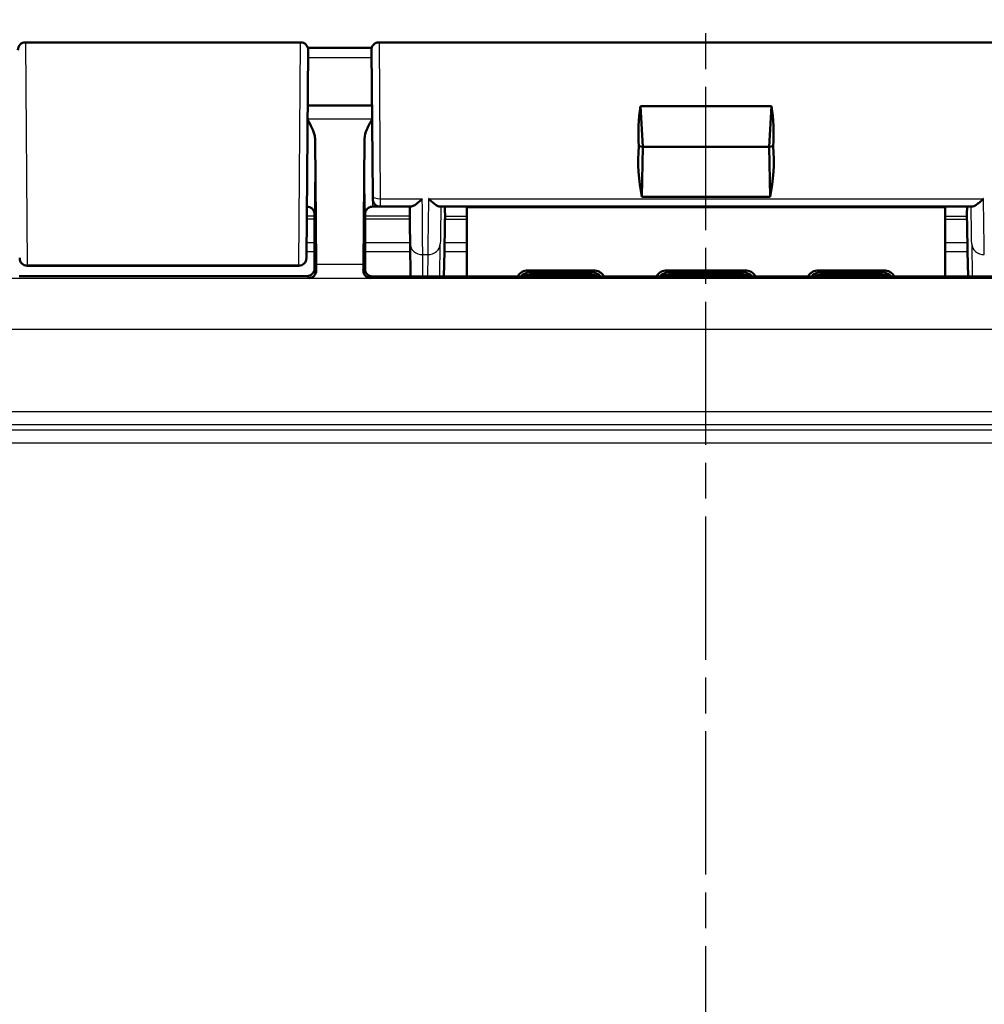
# Model space of a CAD drawing. Units: millimetres. Extents: x 1 to 845, y 1 to 593.
# Drawn here: x 603 to 641, y 367 to 406 of the extents above; entities that cross this region are included whole.
import ezdxf

# ---------------------------------------------------------------- set-up
doc = ezdxf.new("R2010")
doc.units = ezdxf.units.MM
doc.linetypes.add('CHAIN', pattern=[0.3543, 0.2362, -0.0295, 0.0591, -0.0295])
doc.linetypes.add('DASH_DOT', pattern=[0.37, 0.24, -0.06, 0.01, -0.06])
for name, color, linetype, lineweight in [('Mittellinie (ISO)', 1, 'DASH_DOT', 25), ('Sichtbar (ISO)', 7, 'Continuous', 50), ('Sichtbar schmal (ISO)', 1, 'Continuous', 25)]:
    doc.layers.add(name, color=color, linetype=linetype, lineweight=lineweight)

msp = doc.modelspace()

# ---------------------------------------------------------------- linework, layer by layer
at = {"layer": 'Mittellinie (ISO)', "linetype": 'CHAIN', "ltscale": 23.990969}
msp.add_line((630.193633, 253.3353255), (630.193633, 406.1615068), dxfattribs=at)
at = {"layer": 'Sichtbar (ISO)'}
for p, q in [((603.2462625, 405.2641348), (614.1410035, 405.2641348)), ((617.2462625, 405.2641348), (643.1410035, 405.2641348)), ((614.4409921, 404.9615169), (614.369173, 396.7318623)), ((616.9966716, 399.1865193), (616.9462739, 404.9615169)), ((616.9654502, 402.7641348), (614.4218158, 402.7641348)), ((627.693633, 401.1315872), (627.6042792, 402.7346013)), ((627.6042792, 402.7346013), (632.7829868, 402.7346013)), ((632.7829868, 402.7346013), (632.693633, 401.1315872)), ((614.7591355, 396.4767683), (614.712765, 401.4513701)), ((616.674501, 401.4513701), (616.6281305, 396.4767683)), ((627.5303144, 401.1563357), (627.693633, 401.1315872)), ((627.6536561, 399.1485854), (627.693633, 401.1315872)), ((627.693633, 401.1315872), (632.693633, 401.1315872)), ((632.693633, 401.1315872), (632.8569516, 401.1563357)), ((632.693633, 401.1315872), (632.7336099, 399.1485854)), ((616.9977624, 399.0615169), (616.9966716, 399.1865169)), ((632.7336099, 399.1485854), (627.6536561, 399.1485854)), ((614.3936216, 398.7641348), (614.3869084, 398.7641348)), ((617.297751, 398.7641348), (616.9936444, 398.7641348)), ((617.297751, 398.7641348), (618.5110454, 398.7641348)), ((619.6531303, 398.7641348), (640.7341357, 398.7641348)), ((620.7172614, 396.0054083), (620.7285431, 398.7466811)), ((620.7285431, 398.7466811), (639.6587229, 398.7466811)), ((639.6587229, 398.7466811), (639.6700047, 396.0054083)), ((614.693633, 398.3146451), (614.693633, 396.3141234)), ((614.693633, 398.2126647), (614.693633, 396.3141234)), ((616.693633, 397.5141348), (616.693633, 398.3146451)), ((616.693633, 396.2335629), (616.693633, 398.2126647)), ((616.6849061, 396.9367846), (616.693633, 397.5141348)), ((618.4770661, 397.2956699), (618.4883303, 396.0054083)), ((616.6849061, 396.3053965), (616.6849061, 396.9367846)), ((619.8352681, 396.9927252), (619.8094143, 396.0054083)), ((640.5778517, 396.0054083), (640.5519979, 396.9927252)), ((614.0691136, 396.4263686), (603.3181524, 396.4263686)), ((614.3936444, 396.0141348), (602.9936216, 396.0141348)), ((616.9848947, 396.0054083), (643.4023713, 396.0054083)), ((623.1535528, 396.2419622), (625.7337132, 396.2419622)), ((623.2297134, 396.164132), (623.2313802, 396.1641348)), ((623.2313802, 396.1641348), (625.6558858, 396.1641348)), ((623.2316068, 396.0720378), (623.2332736, 396.0720378)), ((623.2332736, 396.0720378), (625.6539924, 396.0720378)), ((625.6539924, 396.0720378), (625.6556592, 396.072035)), ((625.6558858, 396.1641348), (625.6575527, 396.1641348)), ((628.6535528, 396.2419622), (631.7337132, 396.2419622)), ((628.7297134, 396.164132), (628.7313802, 396.1641348)), ((628.7313802, 396.1641348), (631.6558858, 396.1641348)), ((628.7316068, 396.0720378), (628.7332736, 396.0720378)), ((628.7332736, 396.0720378), (631.6539924, 396.0720378)), ((631.6539924, 396.0720378), (631.6556592, 396.072035)), ((631.6558858, 396.1641348), (631.6575527, 396.1641348)), ((634.6535528, 396.2419622), (637.2337132, 396.2419622)), ((634.7297134, 396.164132), (634.7313802, 396.1641348)), ((634.7313802, 396.1641348), (637.1558858, 396.1641348)), ((634.7316068, 396.0720378), (634.7332736, 396.0720378)), ((634.7332736, 396.0720378), (637.1539924, 396.0720378)), ((637.1539924, 396.0720378), (637.1556592, 396.072035)), ((637.1558858, 396.1641348), (637.1575527, 396.1641348))]:
    msp.add_line(p, q, dxfattribs=at)
for centre, start, end in [((603.2462625, 404.9641348), 90, 180.5), ((614.1410035, 404.9641348), 359.5, 90), ((617.297751, 399.0641348), 180.5, 270), ((603.3181524, 396.7263686), 180.50313706, 270), ((614.0691136, 396.7263686), 270, 359.5)]:
    msp.add_arc(centre, 0.3, start, end, dxfattribs=at)
for centre, major_axis, ratio, start_param, end_param in [((627.1101802, 92506.0277142), (95812.631448, -0.0000262), 0.9612612984, 4.7122566082, 4.7122830423), ((630.1185041, 400.7641348), (0.7240708, -4.4818421), 0.5577430764, 4.1692838316, 4.5352581814), ((630.2687619, 400.7641348), (-0.7240708, -4.4818421), 0.5577430764, 1.7479271258, 2.1139014755), ((630.1185041, 400.7641348), (0.1364332, 4.4993072), 0.5787602218, 1.5010778972, 1.9555523804), ((630.2687619, 400.7641348), (-0.1364332, 4.4993072), 0.5787602218, 4.3276329268, 4.78210741), ((618.4468402, 400.75965), (0.0349067, -3.9999068), 0.00001, 5.2347301754, 5.7596142784), ((614.6892696, 398.3146451), (0, 0.5), 0.0087268678, 4.7123889804, 5.0161994264), ((616.6979964, 398.3146451), (0, -0.5), 0.0087268678, 4.4085785344, 4.7123889804), ((619.5410451, 388.864479), (0.3273489, 12.4999997), 0.0087181129, 5.4567769437, 5.5638493783), ((640.8462209, 388.864479), (-0.3273489, 12.4999997), 0.0087181129, 0.7193357429, 0.8264083634), ((619.830906, 396.9927252), (0.013094, 0.5), 0.0087181129, 4.7126172896, 5.4567769437), ((640.55636, 396.9927252), (-0.013094, 0.5), 0.0087181129, 0.8264083634, 1.5705680176), ((614.3936216, 396.3141463), (0.2121482, -0.2121482), 0.9999238505, 5.49782522, 7.0685453944), ((614.7710641, 397.9367799), (0, -2), 0.0087268678, 5.5307194248, 5.7196693152), ((616.6162019, 397.9367799), (0, 2), 0.0087268678, 3.7051086456, 3.894058536), ((616.9849176, 396.3054194), (-0.2121482, -0.2121482), 0.9999238505, 5.49782522, 7.0685453944), ((623.1525641, 395.7429699), (-0.4640216, -0.1868222), 0.9971505597, 4.3286403711, 5.3456206115), ((623.2305123, 395.6650218), (0.4601093, 0.1961479), 0.9974918186, 1.1703220821, 1.9872384906), ((623.2324057, 395.5729248), (-0.4601093, -0.1961479), 0.9974918186, 4.3119147357, 4.8311457511), ((623.2669577, 395.5383727), (0.1916842, 0.4627666), 0.9877345005, 0.3970814429, 0.7535022621), ((625.6203083, 395.5383727), (-0.1916842, 0.4627666), 0.9877345005, 5.529683045, 5.8861038642), ((625.6548603, 395.5729248), (0.4601093, -0.1961479), 0.9974918186, 1.452039556, 1.9712705714), ((625.6567538, 395.6650218), (0.4601093, -0.1961479), 0.9974918186, 1.1543541629, 1.9712705714), ((625.7347019, 395.7429699), (-0.4640216, 0.1868222), 0.9971505597, 4.0791573492, 5.0961375896), ((628.6525641, 395.7429699), (-0.4640216, -0.1868222), 0.9971505597, 4.3286403711, 5.3456206115), ((628.7305123, 395.6650218), (0.4601093, 0.1961479), 0.9974918186, 1.1703220821, 1.9872384906), ((628.7324057, 395.5729248), (-0.4601093, -0.1961479), 0.9974918186, 4.3119147357, 4.8311457511), ((628.7669577, 395.5383727), (0.1916842, 0.4627666), 0.9877345005, 0.3970814429, 0.7535022621), ((631.6203083, 395.5383727), (-0.1916842, 0.4627666), 0.9877345005, 5.529683045, 5.8861038642), ((631.6548603, 395.5729248), (0.4601093, -0.1961479), 0.9974918186, 1.452039556, 1.9712705714), ((631.6567538, 395.6650218), (-0.4601093, 0.1961479), 0.9974918186, 4.2959468165, 5.112863225), ((631.7347019, 395.7429699), (-0.4640216, 0.1868222), 0.9971505597, 4.0791573492, 5.0961375896), ((634.6525641, 395.7429699), (-0.4640216, -0.1868222), 0.9971505597, 4.3286403711, 5.3456206115), ((634.7305123, 395.6650218), (0.4601093, 0.1961479), 0.9974918186, 1.1703220821, 1.9872384906), ((634.7324057, 395.5729248), (-0.4601093, -0.1961479), 0.9974918186, 4.3119147357, 4.8311457511), ((634.7669577, 395.5383727), (0.1916842, 0.4627666), 0.9877345005, 0.3970814429, 0.7535022621), ((637.1203083, 395.5383727), (-0.1916842, 0.4627666), 0.9877345005, 5.529683045, 5.8861038642), ((637.1548603, 395.5729248), (0.4601093, -0.1961479), 0.9974918186, 1.452039556, 1.9712705714), ((637.1567538, 395.6650218), (-0.4601093, 0.1961479), 0.9974918186, 4.2959468165, 5.112863225), ((637.2347019, 395.7429699), (-0.4640216, 0.1868222), 0.9971505597, 4.0791573492, 5.0961375896)]:
    msp.add_ellipse(centre, major_axis=major_axis, ratio=ratio, start_param=start_param, end_param=end_param, dxfattribs=at)
for points, knots in [([(616.9462739, 404.9615169), (616.9461569, 404.9749307), (616.9469469, 404.9884435), (616.9502914, 405.0148848), (616.9528214, 405.027906), (616.9615358, 405.0609313), (616.9690546, 405.0807308), (616.9879492, 405.1181254), (616.9994279, 405.135924), (617.0256985, 405.1685618), (617.0406334, 405.1835785), (617.0731271, 405.2100271), (617.0908628, 405.2216028), (617.1281536, 405.2407015), (617.1479117, 405.2483284), (617.1935004, 405.2606247), (617.2199932, 405.2641348), (617.2462625, 405.2641348)], [0, 0, 0, 0, 0.004033449872, 0.004033449872, 0.007995576893, 0.007995576893, 0.014280146158, 0.014280146158, 0.020564715424, 0.020564715424, 0.02684928469, 0.02684928469, 0.033133853955, 0.033133853955, 0.039418423221, 0.039418423221, 0.047299197883, 0.047299197883, 0.047299197883, 0.047299197883]), ([(614.712765, 401.4513701), (614.7124186, 401.4885298), (614.7084873, 401.525912), (614.6648116, 401.7735521), (614.5387353, 401.9964485), (614.416958, 402.2074846)], [0, 0, 0, 0, 0.01631174133, 0.01631174133, 0.10944239801, 0.10944239801, 0.10944239801, 0.10944239801]), ([(616.970308, 402.2074846), (616.8950349, 402.077041), (616.8201165, 401.9455863), (616.7173687, 401.7049464), (616.675666, 401.5763444), (616.674501, 401.4513701)], [0.00201833555, 0.00201833555, 0.00201833555, 0.00201833555, 0.06354183764, 0.06354183764, 0.11521926546, 0.11521926546, 0.11521926546, 0.11521926546]), ([(618.5110454, 398.7641348), (618.5265613, 398.7641348), (618.5451148, 398.7684099), (618.6050854, 398.7909142), (618.6518225, 398.8182575), (618.7405975, 398.8811276), (618.781981, 398.9140592), (618.8768014, 398.9959316), (618.9228371, 399.03997), (618.9577166, 399.0744747), (618.9589488, 399.0756892), (618.9599033, 399.0766348)], [0.022851552099, 0.022851552099, 0.022851552099, 0.022851552099, 0.035100727344, 0.035100727344, 0.058563731142, 0.058563731142, 0.077228107306, 0.077228107306, 0.100640017341, 0.100640017341, 0.101298272257, 0.101298272257, 0.101298272257, 0.101298272257]), ([(619.2095352, 399.0766348), (619.2105682, 399.0755988), (619.2116012, 399.0745642), (619.2617557, 399.0244004), (619.311036, 398.978312), (619.4047031, 398.8980347), (619.4495582, 398.8631243), (619.5368334, 398.8045122), (619.5791906, 398.7816927), (619.6286107, 398.7665069), (619.6417141, 398.7641348), (619.6531303, 398.7641348)], [-0.000456555438, -0.000456555438, -0.000456555438, -0.000456555438, 0, 0, 0.021710452942, 0.021710452942, 0.042480628891, 0.042480628891, 0.064938838376, 0.064938838376, 0.074143709157, 0.074143709157, 0.074143709157, 0.074143709157]), ([(640.7341357, 398.7641348), (640.7510533, 398.7641348), (640.7716309, 398.7693417), (640.8349889, 398.7950867), (640.8826761, 398.8242396), (640.9704667, 398.8886257), (641.0097038, 398.9206209), (641.0906874, 398.9919024), (641.1327081, 399.0315996), (641.1756648, 399.0745642), (641.1766978, 399.0755988), (641.1777308, 399.0766348)], [0.022023272119, 0.022023272119, 0.022023272119, 0.022023272119, 0.035516688586, 0.035516688586, 0.059339297411, 0.059339297411, 0.07709652651, 0.07709652651, 0.09544563491, 0.09544563491, 0.095897752943, 0.095897752943, 0.095897752943, 0.095897752943]), ([(614.6787148, 398.5566933), (614.6769707, 398.5621254), (614.6747802, 398.5684922), (614.6684128, 398.5843564), (614.6643037, 398.5938397), (614.6512867, 398.6181617), (614.6425861, 398.6330933), (614.6120942, 398.6710735), (614.5901594, 398.695123), (614.52503, 398.7356839), (614.4888681, 398.7518217), (614.4295267, 398.7624851), (614.4115808, 398.7641348), (614.3936216, 398.7641348)], [-1.597970401256, -1.597970401256, -1.597970401256, -1.597970401256, -1.592535586364, -1.592535586364, -1.587100771472, -1.587100771472, -1.58166595658, -1.58166595658, -1.576231141687, -1.576231141687, -1.572364519506, -1.572364519506, -1.570796326795, -1.570796326795, -1.570796326795, -1.570796326795]), ([(616.9936444, 398.7641348), (616.9615915, 398.7641348), (616.9297547, 398.7586867), (616.8715826, 398.7400299), (616.8461869, 398.7264928), (616.7996511, 398.6951183), (616.7818076, 398.6774321), (616.750616, 398.6419386), (616.7405533, 398.625705), (616.7256215, 398.5994131), (616.7209889, 398.5891969), (616.713848, 398.5721746), (616.7114232, 398.5653792), (616.7091686, 398.5586002), (616.7088527, 398.5576324), (616.7085512, 398.5566933)], [1.570796326795, 1.570796326795, 1.570796326795, 1.570796326795, 1.573595175205, 1.573595175205, 1.576679932699, 1.576679932699, 1.580726460215, 1.580726460215, 1.586161275108, 1.586161275108, 1.59159609, 1.59159609, 1.597030904892, 1.597030904892, 1.597970401257, 1.597970401257, 1.597970401257, 1.597970401257]), ([(616.6938328, 398.4642243), (616.6938594, 398.4739408), (616.6943578, 398.4835472), (616.6974983, 398.5153051), (616.7020841, 398.5365759), (616.7085456, 398.5566925)], [0, 0, 0, 0, 0.003054868058, 0.003054868058, 0.010241314361, 0.010241314361, 0.010241314361, 0.010241314361]), ([(619.8590941, 398.2656414), (619.8594968, 398.2904522), (619.8597901, 398.3119867), (619.8601464, 398.3476824), (619.8602084, 398.3617295), (619.860153, 398.3717088)], [0, 0, 0, 0, 0.011294403039, 0.011294403039, 0.022588500483, 0.022588500483, 0.022588500483, 0.022588500483]), ([(640.5271129, 398.3717101), (640.5270576, 398.3617308), (640.5271196, 398.3476837), (640.5274759, 398.3119881), (640.5277692, 398.2904536), (640.5281718, 398.265643)], [0, 0, 0, 0, 0.011294047091, 0.011294047091, 0.022588399922, 0.022588399922, 0.022588399922, 0.022588399922]), ([(603.018164, 396.7237342), (603.0181624, 396.7239141), (603.0181623, 396.7239252), (603.0181562, 396.7246208), (603.0181517, 396.7251403), (603.0181338, 396.7271857), (603.0181162, 396.7292064), (603.018093, 396.7318623)], [0, 0, 0, 0, 0.0014468461909, 0.0014468461909, 0.0028863445321, 0.0028863445321, 0.0057127167622, 0.0057127167622, 0.0057127167622, 0.0057127167622]), ([(614.761741, 396.2460154), (614.7629534, 396.1581854), (614.7229877, 396.077513), (614.6238188, 395.972542), (614.5408866, 395.9384687), (614.4709232, 395.936856)], [0.23157927628, 0.23157927628, 0.23157927628, 0.23157927628, 0.28090738887, 0.28090738887, 0.34018792873, 0.34018792873, 0.34018792873, 0.34018792873]), ([(616.9163428, 395.936856), (616.8463794, 395.9384687), (616.7634472, 395.972542), (616.6642783, 396.077513), (616.6243126, 396.1581854), (616.625525, 396.2460154)], [0, 0, 0, 0, 0.05928053986, 0.05928053986, 0.10860865244, 0.10860865244, 0.10860865244, 0.10860865244])]:
    msp.add_open_spline(points, degree=3, knots=knots, dxfattribs=at)
for points in [[(619.858073, 398.7641577), (619.8587418, 398.6324825), (619.8594325, 398.5015738), (619.860153, 398.3717088)], [(640.5271129, 398.3717101), (640.5278335, 398.5015739), (640.5285242, 398.6324813), (640.529193, 398.764155)], [(614.6787153, 398.5566932), (614.6879699, 398.5278778), (614.6933439, 398.4968567), (614.6934332, 398.4642243)]]:
    msp.add_open_spline(points, degree=3, dxfattribs=at)
at = {"layer": 'Sichtbar schmal (ISO)'}
for p, q in [((603.2462625, 405.2641348), (603.3180816, 396.4466478)), ((614.0691844, 396.4466478), (614.1410035, 405.2641348)), ((617.2462625, 405.2641348), (617.2966602, 399.0766348)), ((616.9701626, 402.2241464), (614.4171034, 402.2241464)), ((617.2966602, 399.0766348), (617.297751, 398.7641348)), ((617.2966602, 399.0766348), (618.9599033, 399.0766348)), ((619.2095352, 399.0766348), (641.1777308, 399.0766348)), ((614.3826759, 398.2791436), (614.693633, 398.2791436)), ((614.693591, 398.3838416), (614.3835896, 398.3838416)), ((616.693633, 398.2791436), (618.4684812, 398.2791436)), ((618.4675674, 398.3838416), (616.693675, 398.3838416)), ((614.693633, 397.3314021), (614.3744051, 397.3314021)), ((618.4767541, 397.3314021), (616.693633, 397.3314021)), ((619.6586212, 396.0054083), (619.6728147, 397.2869452)), ((620.7227185, 397.3314021), (619.8429836, 397.3314021)), ((640.5442824, 397.3314021), (639.6645475, 397.3314021)), ((640.7144513, 397.2869452), (640.7286448, 396.0054083)), ((614.3714495, 396.9927252), (614.693633, 396.9927252)), ((616.693633, 396.9927252), (618.4797108, 396.9927252)), ((618.9845691, 396.0054083), (618.977047, 396.8670205)), ((618.977047, 396.8670205), (619.173005, 396.8670205)), ((619.173005, 396.8670205), (619.1634624, 396.0054083)), ((619.8352681, 396.9927252), (620.7213247, 396.9927252)), ((639.6659413, 396.9927252), (640.5519979, 396.9927252)), ((603.3180816, 396.4466478), (603.3181524, 396.4263686)), ((614.0691844, 396.4466478), (603.3180816, 396.4466478)), ((614.0691136, 396.4263686), (614.0691844, 396.4466478)), ((614.761741, 396.2460154), (614.693633, 396.3141234)), ((616.6281305, 396.4767683), (614.7591355, 396.4767683)), ((616.6849061, 396.3053965), (616.625525, 396.2460154)), ((674.781073, 395.917987), (585.606193, 395.917987)), ((614.3936444, 396.0141348), (614.4709232, 395.936856)), ((614.4709232, 395.936856), (616.9163428, 395.936856)), ((616.9163428, 395.936856), (616.9848947, 396.005408)), ((623.2313802, 396.1641348), (623.1535528, 396.2419622)), ((623.2316068, 396.0720378), (623.2297134, 396.164132)), ((623.2669577, 396.0383537), (623.2332736, 396.0720378)), ((625.6203083, 396.0383537), (623.2669577, 396.0383537)), ((625.6539924, 396.0720378), (625.6203083, 396.0383537)), ((625.6575527, 396.1641348), (625.6556592, 396.072035)), ((625.7337132, 396.2419622), (625.6558858, 396.1641348)), ((628.7313802, 396.1641348), (628.6535528, 396.2419622)), ((628.7316068, 396.0720378), (628.7297134, 396.164132)), ((628.7669577, 396.0383537), (628.7332736, 396.0720378)), ((631.6203083, 396.0383537), (628.7669577, 396.0383537)), ((631.6539924, 396.0720378), (631.6203083, 396.0383537)), ((631.6575527, 396.1641348), (631.6556592, 396.072035)), ((631.7337132, 396.2419622), (631.6558858, 396.1641348)), ((634.7313802, 396.1641348), (634.6535528, 396.2419622)), ((634.7316068, 396.0720378), (634.7297134, 396.164132)), ((634.7669577, 396.0383537), (634.7332736, 396.0720378)), ((637.1203083, 396.0383537), (634.7669577, 396.0383537)), ((637.1539924, 396.0720378), (637.1203083, 396.0383537)), ((637.1575527, 396.1641348), (637.1556592, 396.072035)), ((637.2337132, 396.2419622), (637.1558858, 396.1641348)), ((585.5845662, 393.9180631), (674.8026998, 393.9180631)), ((674.8026998, 390.6463412), (585.5845662, 390.6463412)), ((585.5845662, 390.1463602), (674.8026998, 390.1463602)), ((675.0296745, 389.9193855), (585.3575915, 389.9193855)), ((584.3576296, 389.4194045), (676.0296365, 389.4194045))]:
    msp.add_line(p, q, dxfattribs=at)
for centre, major_axis, ratio, start_param, end_param in [((614.3936216, 400.7641348), (0, -2), 0.010035898, 0, 2.0101897498), ((614.6936102, 400.7641348), (0, 2.3), 0.0087268678, 3.1327750206, 5.0158217954), ((616.6936559, 400.7641348), (0, -2.3), 0.0087268678, 4.4089561654, 6.2920029402), ((616.9936444, 400.7641348), (0, 2), 0.010035898, 1.1314029037, 3.1415926536), ((617.2966602, 399.1891348), (-0.2999886, -0.0026151), 0.3749877558, 0.0000253855, 1.5675274397), ((619.2811639, 400.7641348), (-0.10475, -4.4999999), 0.0077505485, 5.0969661704, 5.7597669471), ((641.1061021, 400.7641348), (0.10475, -4.4999999), 0.0077505485, 0.5234183601, 1.1862191368), ((619.7809736, 400.7510469), (-0.1047516, -3.9999999), 0.0087181129, 5.2324419947, 5.7598148408), ((640.6062924, 400.7510469), (0.1047516, -3.9999999), 0.0087181129, 0.5233704664, 1.0507433125), ((618.977047, 397.3000332), (-0.4999809, -0.0043649), 0.8660171532, 6.2831814632, 7.8464212779), ((619.173005, 397.3000332), (0.4999693, -0.0055373), 0.8660121254, 4.7219800749, 6.2657436846), ((641.214261, 397.3000332), (-0.4999693, -0.0055373), 0.8660121254, 0.0174416226, 1.5612052323), ((603.3180816, 396.7344802), (-0.2999886, -0.002618), 0.9594386679, 0, 1.562423628), ((614.0691844, 396.7344802), (0.2999886, -0.002618), 0.9594386679, 4.7207616791, 6.2831853072)]:
    msp.add_ellipse(centre, major_axis=major_axis, ratio=ratio, start_param=start_param, end_param=end_param, dxfattribs=at)
for points, knots in [([(614.4384596, 404.6713176), (614.8012069, 404.6712712), (615.1639546, 404.6712269), (615.5267021, 404.6711848), (616.0007377, 404.6711297), (616.4747733, 404.6710781), (616.948809, 404.6710296)], [2.90102535552, 2.90102535552, 2.90102535552, 2.90102535552, 3.00984960994, 3.00984960994, 3.00984960994, 3.15206029737, 3.15206029737, 3.15206029737, 3.15206029737]), ([(618.977047, 396.8670205), (618.9768601, 396.8911139), (618.9766679, 396.9158818), (618.9746283, 397.1787084), (618.9723383, 397.4738487), (618.9697021, 397.8136217), (618.9670659, 398.1533947), (618.9640843, 398.5377091), (618.960563, 398.991601), (618.9602341, 399.0339891), (618.9599033, 399.0766348)], [0.5235987799, 0.5235987799, 0.5235987799, 0.5235987799, 0.55572599384, 0.55572599384, 0.85572725831, 0.85572725831, 0.85572725831, 1.15572852278, 1.15572852278, 1.18639956672, 1.18639956672, 1.18639956672, 1.18639956672])]:
    msp.add_open_spline(points, degree=3, knots=knots, dxfattribs=at)
for points in [[(619.8590941, 398.2656414), (620.1482505, 398.2656217), (620.4374068, 398.2656032), (620.7265632, 398.2655857)], [(620.7269997, 398.3716633), (620.4380508, 398.3716776), (620.1491019, 398.3716927), (619.860153, 398.3717088)], [(640.5271129, 398.3717101), (640.2381641, 398.3716939), (639.9492152, 398.3716788), (639.6602663, 398.3716645)], [(639.6607028, 398.2655871), (639.9498592, 398.2656046), (640.2390155, 398.2656232), (640.5281718, 398.265643)]]:
    msp.add_open_spline(points, degree=3, dxfattribs=at)

doc.saveas('drawing.dxf')
